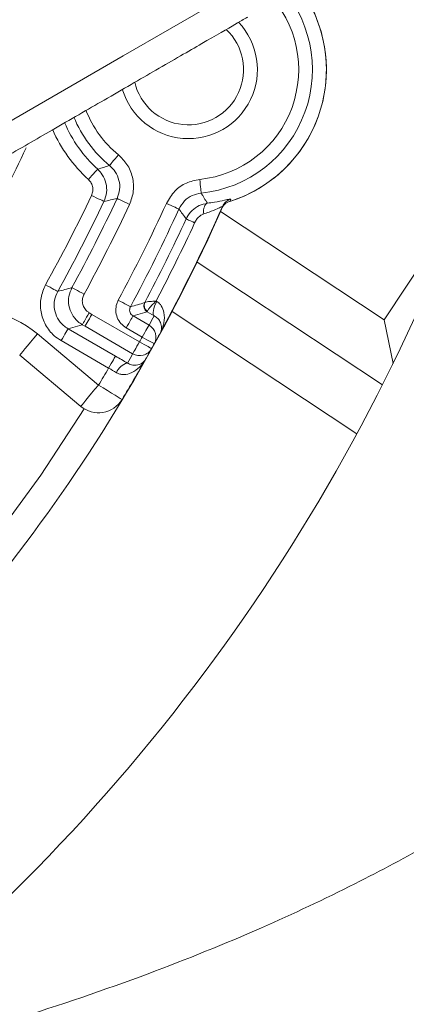
# Model space of a CAD drawing. Units: millimetres. Extents: x 1516 to 3716, y 539 to 3488.
# Drawn here: x 2786 to 2800, y 980 to 1016 of the extents above; entities that cross this region are included whole.
import ezdxf

# ---------------------------------------------------------------- set-up
doc = ezdxf.new("R2010")
doc.units = ezdxf.units.MM
doc.header["$LTSCALE"] = 18
doc.linetypes.add('SLD-Durchgehend', pattern=[0])
doc.layers.add('MAßLINIE_MAßZEICHNUNGEN', color=7, linetype='SLD-Durchgehend')
doc.styles.add('SLDTEXTSTYLE0', font='Opinion Pro')
doc.dimstyles.new('SLDDIMSTYLE0', dxfattribs={"dimtxt": 95.25, "dimasz": 63, "dimexe": 0, "dimexo": 0.0625, "dimgap": 23.8125, "dimtad": 0, "dimdec": 0, "dimrnd": 1e-09, "dimzin": 12, "dimdsep": 46, "dimtxsty": 'SLDTEXTSTYLE0', "dimsah": 1, "dimcen": 0.09, "dimadec": 0, "dimazin": 3, "dimtfac": 1, "dimtdec": 0, "dimtofl": 0, "dimtmove": 0, "dimatfit": 3, "dimfxl": 1, "dimfrac": 2, "dimtolj": 1, "dimtzin": 12, "dimarcsym": 0})

# ---------------------------------------------------------------- blocks, each defined once
blk = doc.blocks.new('_D')
at = {"layer": 'MAßLINIE_MAßZEICHNUNGEN', "color": 7}
for p, q in [((2706.785, 1764.168), (3631.869, 1764.168)), ((3613.869, 1764.168), (3613.869, 1307.42)), ((3613.869, 567.094), (3613.869, 1037.722)), ((2501.88, 567.094), (3631.869, 567.094))]:
    blk.add_line(p, q, dxfattribs=at)
for points in [[(3613.869, 1764.168), (3586.869, 1701.168), (3640.869, 1701.168)], [(3613.869, 567.094), (3640.869, 630.094), (3586.869, 630.094)]]:
    blk.add_solid(points, dxfattribs=at)
at = {"layer": 'MAßLINIE_MAßZEICHNUNGEN', "color": 7, "insert": (3558.659, 1037.722), "char_height": 95.25, "attachment_point": 1, "rotation": 90, "style": 'SLDTEXTSTYLE0'}
blk.add_mtext('1240', dxfattribs=at)

msp = doc.modelspace()

# ---------------------------------------------------------------- linework, layer by layer
at = {"color": 7, "linetype": 'SLD-Durchgehend', "lineweight": 18}
for p, q in [((2793.166, 1008.933), (2793.165, 1008.933)), ((2793.197, 1009.015), (2793.166, 1008.933)), ((2801.725, 1009.115), (2798.764, 1004.64)), ((2792.858, 1008.659), (2792.859, 1008.66)), ((2792.859, 1008.66), (2792.896, 1008.743)), ((2798.764, 1004.64), (2792.831, 1008.566)), ((2791.977, 1006.733), (2798.7, 1002.283)), ((2790.075, 1005.261), (2790.082, 1005.268)), ((2790.489, 1005.316), (2790.516, 1005.301)), ((2788.064, 1004.895), (2788.164, 1004.837)), ((2788.164, 1004.837), (2789.89, 1003.841)), ((2790.171, 1004.928), (2789.655, 1004.78)), ((2789.655, 1004.78), (2790.235, 1004.445)), ((2790.173, 1004.948), (2790.171, 1004.928)), ((2790.423, 1004.786), (2790.171, 1004.928)), ((2791.068, 1004.937), (2797.768, 1000.501)), ((2787.295, 1004.317), (2789.019, 1003.322)), ((2787.914, 1004.405), (2787.814, 1004.462)), ((2789.64, 1003.408), (2787.914, 1004.405)), ((2789.985, 1004.012), (2789.405, 1004.347)), ((2799.085, 1003.059), (2798.764, 1004.64)), ((2786.185, 1004.127), (2788.399, 1002.269)), ((2788.769, 1002.889), (2787.045, 1003.884)), ((2787.757, 1001.503), (2785.542, 1003.361))]:
    msp.add_line(p, q, dxfattribs=at)
at = {"color": 7, "linetype": 'SLD-Durchgehend', "lineweight": 18, "flags": 128}
for points in [[(2772.148, 1004.305), (2772.36, 1004.427), (2772.987, 1004.789), (2774.006, 1005.378), (2775.377, 1006.169), (2777.048, 1007.134), (2778.955, 1008.235), (2781.023, 1009.429), (2783.175, 1010.671), (2785.326, 1011.913), (2787.394, 1013.107), (2789.301, 1014.208), (2790.972, 1015.173), (2792.343, 1015.964), (2793.362, 1016.553), (2793.989, 1016.915), (2794.201, 1017.037), (2794.201, 1017.037)], [(2789.123, 1010.618), (2789.062, 1010.545), (2789.004, 1010.474), (2788.95, 1010.408), (2788.902, 1010.35), (2788.863, 1010.302), (2788.833, 1010.266), (2788.814, 1010.242), (2788.806, 1010.232)], [(2788.034, 1009.73), (2788.099, 1009.801), (2788.161, 1009.868), (2788.218, 1009.931), (2788.268, 1009.987), (2788.31, 1010.033), (2788.342, 1010.068), (2788.363, 1010.09), (2788.371, 1010.099)], [(2792.073, 1009.729), (2792.083, 1009.634), (2792.092, 1009.543), (2792.101, 1009.458), (2792.109, 1009.383), (2792.115, 1009.322), (2792.12, 1009.275), (2792.123, 1009.244), (2792.124, 1009.232)], [(2788.149, 1009.146), (2788.235, 1009.106), (2788.318, 1009.066), (2788.395, 1009.03), (2788.462, 1008.997), (2788.519, 1008.971), (2788.561, 1008.95), (2788.589, 1008.937), (2788.6, 1008.932)], [(2789.528, 1008.824), (2789.441, 1008.864), (2789.358, 1008.903), (2789.281, 1008.94), (2789.213, 1008.971), (2789.157, 1008.998), (2789.114, 1009.018), (2789.087, 1009.031), (2789.075, 1009.036)], [(2790.863, 1008.861), (2790.95, 1008.821), (2791.034, 1008.783), (2791.111, 1008.748), (2791.179, 1008.717), (2791.236, 1008.691), (2791.279, 1008.671), (2791.306, 1008.659), (2791.318, 1008.653)], [(2792.203, 1008.469), (2792.204, 1008.546), (2792.211, 1008.617), (2792.224, 1008.683), (2792.241, 1008.74), (2792.263, 1008.788), (2792.289, 1008.826), (2792.319, 1008.852), (2792.351, 1008.865)], [(2791.888, 1008.156), (2791.825, 1008.185), (2791.767, 1008.212), (2791.715, 1008.236), (2791.671, 1008.257), (2791.634, 1008.273), (2791.607, 1008.286), (2791.589, 1008.294), (2791.582, 1008.298)], [(2786.484, 1005.91), (2786.567, 1005.863), (2786.647, 1005.819), (2786.722, 1005.778), (2786.787, 1005.741), (2786.842, 1005.711), (2786.883, 1005.688), (2786.91, 1005.673), (2786.921, 1005.667)], [(2787.876, 1005.567), (2787.792, 1005.613), (2787.711, 1005.657), (2787.637, 1005.698), (2787.571, 1005.734), (2787.516, 1005.764), (2787.475, 1005.786), (2787.448, 1005.801), (2787.437, 1005.807)], [(2789.118, 1005.349), (2789.118, 1005.349), (2789.119, 1005.35), (2789.119, 1005.35), (2789.119, 1005.35), (2789.119, 1005.351), (2789.119, 1005.351), (2789.119, 1005.351), (2789.12, 1005.351)], [(2789.12, 1005.351), (2789.204, 1005.306), (2789.284, 1005.263), (2789.359, 1005.222), (2789.425, 1005.187), (2789.48, 1005.157), (2789.522, 1005.135), (2789.549, 1005.121), (2789.56, 1005.115)], [(2790.516, 1005.301), (2790.472, 1005.216), (2790.437, 1005.132), (2790.409, 1005.051), (2790.391, 1004.976), (2790.384, 1004.91), (2790.387, 1004.855), (2790.4, 1004.813), (2790.423, 1004.786)], [(2788.064, 1004.895), (2788.017, 1004.812), (2787.971, 1004.732), (2787.928, 1004.659), (2787.891, 1004.594), (2787.86, 1004.54), (2787.836, 1004.499), (2787.821, 1004.473), (2787.814, 1004.462)], [(2788.164, 1004.837), (2788.116, 1004.755), (2788.07, 1004.675), (2788.028, 1004.601), (2787.99, 1004.536), (2787.959, 1004.483), (2787.935, 1004.442), (2787.92, 1004.415), (2787.914, 1004.405)], [(2789.405, 1004.347), (2789.453, 1004.43), (2789.498, 1004.509), (2789.541, 1004.583), (2789.579, 1004.648), (2789.61, 1004.702), (2789.633, 1004.743), (2789.648, 1004.769), (2789.655, 1004.78)], [(2787.045, 1003.884), (2787.093, 1003.967), (2787.139, 1004.046), (2787.181, 1004.12), (2787.219, 1004.185), (2787.25, 1004.239), (2787.273, 1004.28), (2787.289, 1004.306), (2787.295, 1004.317)], [(2787.814, 1004.462), (2787.553, 1004.389), (2787.295, 1004.317)], [(2789.985, 1004.012), (2790.033, 1004.095), (2790.079, 1004.174), (2790.122, 1004.248), (2790.159, 1004.313), (2790.19, 1004.367), (2790.214, 1004.408), (2790.229, 1004.434), (2790.235, 1004.445)], [(2786.185, 1004.127), (2786.06, 1003.978), (2785.939, 1003.834), (2785.828, 1003.701), (2785.731, 1003.585), (2785.651, 1003.49), (2785.591, 1003.419), (2785.555, 1003.376), (2785.542, 1003.361)], [(2789.985, 1004.012), (2790.071, 1003.965), (2790.153, 1003.919), (2790.228, 1003.877), (2790.295, 1003.841), (2790.349, 1003.811), (2790.39, 1003.788), (2790.414, 1003.774), (2790.423, 1003.77)], [(2789.89, 1003.841), (2789.842, 1003.758), (2789.796, 1003.678), (2789.754, 1003.605), (2789.716, 1003.54), (2789.685, 1003.486), (2789.662, 1003.445), (2789.647, 1003.419), (2789.64, 1003.408)], [(2789.89, 1003.841), (2789.975, 1003.793), (2790.057, 1003.747), (2790.133, 1003.705), (2790.199, 1003.668), (2790.253, 1003.638), (2790.293, 1003.615), (2790.318, 1003.602), (2790.327, 1003.597)], [(2788.769, 1002.889), (2788.816, 1002.972), (2788.862, 1003.051), (2788.905, 1003.125), (2788.942, 1003.19), (2788.974, 1003.244), (2788.997, 1003.285), (2789.012, 1003.311), (2789.019, 1003.322)], [(2787.757, 1001.503), (2787.769, 1001.518), (2787.806, 1001.561), (2787.865, 1001.632), (2787.945, 1001.727), (2788.042, 1001.844), (2788.153, 1001.976), (2788.274, 1002.12), (2788.399, 1002.269)], [(2788.399, 1002.269), (2788.566, 1002.168), (2788.727, 1002.071), (2788.875, 1001.982), (2789.005, 1001.904), (2789.111, 1001.839), (2789.19, 1001.792), (2789.239, 1001.762), (2789.256, 1001.752)], [(2784.435, 996.457), (2786.304, 999.01), (2787.887, 1001.411)]]:
    msp.add_lwpolyline(points, dxfattribs=at)
at = {"color": 7, "linetype": 'SLD-Durchgehend', "lineweight": 18}
for radius in [546.683, 546.5, 546.171, 546, 545.671, 541.002, 539.976, 534.024, 532.998, 528.329, 528, 527.829, 527.5, 526.36, 525.394, 516.063, 515.563, 515]:
    msp.add_circle((2586.333, 1165.631), radius, dxfattribs=at)
for centre, radius, start, end in [((2586.333, 1165.631), 438.161, 7.21106, 210.44197), ((2586.333, 1165.631), 437.319, 7.22501, 210.43693), ((2586.333, 1165.631), 435.843, 7.24961, 210.42805), ((2586.333, 1165.631), 430.186, 56.5, 210.42323), ((2586.333, 1165.631), 500.512, 265.65073, 353.69117), ((2586.333, 1165.631), 438.161, 262.55803, 348.86147), ((2586.333, 1165.631), 435.843, 262.57195, 348.19176), ((2586.333, 1165.631), 430.186, 262.57677, 346.44531), ((2791.663, 1013.706), 4.498, 275.8855, 44.1145), ((2791.663, 1013.706), 3.998, 275.8855, 44.1145), ((2791.663, 1013.706), 5.004, 287.4774, 32.5226), ((2791.663, 1013.706), 5.004, 300, 32.5247), ((2791.663, 1013.706), 2.5, 196.3884, 43.3658), ((2791.663, 1013.706), 2, 192.9469, 46.831), ((2791.663, 1013.706), 3.998, 201.5256, 230.5586), ((2791.663, 1013.706), 4.883, 203.1281, 227.6143), ((2791.663, 1013.706), 4.498, 202.4799, 230.5586), ((2791.663, 1013.706), 5.383, 203.847, 227.6143), ((2735.751, 1034.056), 55.133, 328.0982, 335.1331), ((2791.663, 1013.706), 5.004, 287.4598, 300), ((2735.751, 1034.056), 58.017, 330.97837, 334.57362), ((2735.751, 1034.056), 58.517, 330.97837, 334.57362), ((2735.751, 1034.056), 58.902, 331.34074, 334.86371), ((2793.315, 1008.456), 0.5, 107.469, 156.0238), ((2793.315, 1008.457), 0.499, 107.4045, 156.0259), ((2793.352, 1008.54), 0.499, 108.0377, 156.0994), ((2735.751, 1034.056), 62.513, 310.1474, 336.12601), ((2735.751, 1034.056), 59.402, 331.34074, 334.86371), ((2735.751, 1034.056), 60.598, 331.72588, 335.43192), ((2735.751, 1034.056), 61.098, 331.72588, 335.43192), ((2735.751, 1034.056), 62.5, 331.41832, 336.10779), ((2735.751, 1034.056), 61.486, 332.08228, 335.23263), ((2735.751, 1034.056), 70.513, 305.94271, 338.48528), ((2735.751, 1034.056), 61.824, 332.29821, 335.23263), ((2746.816, 1155.36), 154.972, 284.99822, 285.19606), ((2783.614, 1001.063), 4, 50, 105.3319), ((2743.06, 1170.046), 171.361, 285.74495, 285.92419), ((2790.297, 1005.144), 0.25, 152.1565, 239.9192), ((2790.303, 1005.159), 0.247, 153.686, 238.2813), ((2736.001, 1034.489), 62, 331.01484, 331.37418), ((2789.986, 1004.012), 0.5, 331.0346, 60.0165), ((2735.751, 1034.056), 62, 330.83349, 331.01484), ((2735.751, 1034.056), 62.5, 331.01484, 331.41832), ((2789.89, 1003.841), 0.5, 239.9843, 330.8135), ((2735.751, 1034.056), 62.5, 330.43008, 330.83349), ((2735.751, 1034.056), 62.5, 330.83349, 331.01484), ((2735.501, 1033.623), 62, 330.47459, 330.83349), ((2735.751, 1034.056), 61.5, 328.87796, 329.55016), ((2789.566, 1002.541), 0.541, 102.4415, 160.5964), ((2735.751, 1034.056), 62.5, 328.87796, 330.43008), ((2788.399, 1002.269), 1, 230, 328.878), ((2735.751, 1034.056), 96.513, 288.03535, 338.48528)]:
    msp.add_arc(centre, radius, start, end, dxfattribs=at)
for points, knots in [([(2773.576, 1003.929), (2773.641, 1003.966), (2773.766, 1004.038), (2774.671, 1004.561), (2775.867, 1005.251), (2777.226, 1006.036), (2778.597, 1006.827), (2779.878, 1007.567), (2781.041, 1008.238), (2782.197, 1008.906), (2783.498, 1009.657), (2785.05, 1010.553), (2786.818, 1011.574), (2788.717, 1012.67), (2790.611, 1013.763), (2792.281, 1014.728), (2793.549, 1015.46), (2793.722, 1015.56), (2793.813, 1015.612)], [0, 0, 0, 0, 0.081849, 0.156306, 0.22329, 0.282891, 0.335007, 0.37972, 0.416979, 0.450539, 0.491389, 0.540224, 0.596976, 0.661728, 0.734379, 0.815, 0.903553, 1, 1, 1, 1]), ([(2789.123, 1010.618), (2789.234, 1010.509), (2789.465, 1010.282), (2789.653, 1009.817), (2789.698, 1009.303), (2789.585, 1008.984), (2789.528, 1008.824)], [0, 0, 0, 0, 0.234053, 0.489304, 0.744654, 1, 1, 1, 1]), ([(2788.371, 1010.099), (2788.444, 1010.12), (2788.589, 1010.163), (2788.734, 1010.209), (2788.806, 1010.232)], [0, 0, 0, 0, 0.502252, 1, 1, 1, 1]), ([(2788.371, 1010.099), (2788.431, 1010.035), (2788.568, 1009.889), (2788.687, 1009.594), (2788.715, 1009.251), (2788.638, 1009.038), (2788.6, 1008.932)], [0, 0, 0, 0, 0.206372, 0.470861, 0.735451, 1, 1, 1, 1]), ([(2789.075, 1009.036), (2789.113, 1009.143), (2789.189, 1009.356), (2789.159, 1009.698), (2789.033, 1010.008), (2788.879, 1010.16), (2788.806, 1010.232)], [0, 0, 0, 0, 0.2553739, 0.5106893, 0.7659035, 1, 1, 1, 1]), ([(2788.149, 1009.146), (2788.168, 1009.2), (2788.206, 1009.306), (2788.192, 1009.477), (2788.133, 1009.625), (2788.064, 1009.698), (2788.034, 1009.73)], [0, 0, 0, 0, 0.264558, 0.529126, 0.793588, 1, 1, 1, 1]), ([(2790.863, 1008.861), (2790.957, 1009.018), (2791.137, 1009.32), (2791.577, 1009.627), (2791.908, 1009.695), (2792.073, 1009.729)], [0, 0, 0, 0, 0.350578, 0.67529, 1, 1, 1, 1]), ([(2789.075, 1009.036), (2788.996, 1009.018), (2788.837, 1008.981), (2788.679, 1008.948), (2788.6, 1008.932)], [0, 0, 0, 0, 0.49775, 1, 1, 1, 1]), ([(2792.124, 1009.232), (2792.014, 1009.209), (2791.793, 1009.164), (2791.5, 1008.96), (2791.38, 1008.758), (2791.318, 1008.653)], [0, 0, 0, 0, 0.324724, 0.649411, 1, 1, 1, 1]), ([(2792.124, 1009.232), (2792.161, 1009.171), (2792.235, 1009.048), (2792.312, 1008.927), (2792.351, 1008.865)], [0, 0, 0, 0, 0.490634, 1, 1, 1, 1]), ([(2792.351, 1008.865), (2792.438, 1008.877), (2792.678, 1008.911), (2792.96, 1008.971), (2793.165, 1009.019), (2793.187, 1009.016), (2793.197, 1009.015)], [0, 0, 0, 0, 0.184105, 0.50751, 0.751008, 1, 1, 1, 1]), ([(2818.001, 1008.913), (2817.909, 1007.746), (2817.739, 1005.608), (2817.042, 1002.688), (2815.994, 1000.347), (2814.918, 998.501), (2813.886, 996.991), (2812.7, 995.453), (2811.102, 993.64), (2808.872, 991.499), (2806.205, 989.348), (2803.375, 987.395), (2800.566, 985.7), (2797.591, 984.11), (2794.187, 982.507), (2790.076, 980.843), (2785.388, 979.247), (2781.083, 978.044), (2777.858, 977.26), (2776.335, 976.94), (2775.76, 976.819)], [0, 0, 0, 0, 0.088145, 0.1616181, 0.2212193, 0.269666, 0.3074573, 0.3415206, 0.3918608, 0.452732, 0.5173839, 0.5758155, 0.6278906, 0.6769858, 0.7331655, 0.7970727, 0.8687672, 0.9394009, 0.9771209, 1, 1, 1, 1]), ([(2791.582, 1008.298), (2791.537, 1008.357), (2791.449, 1008.474), (2791.361, 1008.594), (2791.318, 1008.653)], [0, 0, 0, 0, 0.504823, 1, 1, 1, 1]), ([(2791.582, 1008.298), (2791.589, 1008.313), (2791.642, 1008.423), (2791.784, 1008.609), (2792.047, 1008.796), (2792.251, 1008.842), (2792.351, 1008.865)], [0, 0, 0, 0, 0.051618, 0.366057, 0.689049, 1, 1, 1, 1]), ([(2792.896, 1008.743), (2792.89, 1008.743), (2792.884, 1008.744), (2792.821, 1008.718), (2792.694, 1008.66), (2792.462, 1008.559), (2792.273, 1008.494), (2792.203, 1008.469)], [0, 0, 0, 0, 0.196676, 0.226429, 0.461104, 0.798839, 1, 1, 1, 1]), ([(2779.404, 970.448), (2780.404, 970.686), (2783.322, 971.381), (2787.989, 972.726), (2793.101, 974.496), (2797.572, 976.347), (2801.321, 978.149), (2804.97, 980.144), (2808.825, 982.577), (2812.802, 985.596), (2816.2, 988.784), (2818.449, 991.404), (2819.806, 993.244), (2820.733, 994.619), (2821.761, 996.316), (2822.923, 998.607), (2823.987, 1001.445), (2824.659, 1004.777), (2824.871, 1007.135), (2824.983, 1008.378)], [0, 0, 0, 0, 0.038294, 0.111679, 0.184735, 0.25007, 0.307696, 0.358969, 0.4298, 0.511339, 0.593053, 0.660714, 0.690202, 0.714619, 0.749854, 0.797979, 0.857774, 0.925022, 1, 1, 1, 1]), ([(2792.203, 1008.469), (2792.164, 1008.452), (2792.082, 1008.416), (2791.978, 1008.311), (2791.918, 1008.218), (2791.892, 1008.164), (2791.888, 1008.156)], [0, 0, 0, 0, 0.285251, 0.609131, 0.944291, 1, 1, 1, 1]), ([(2787.045, 1003.884), (2786.96, 1003.941), (2786.734, 1004.09), (2786.458, 1004.444), (2786.29, 1004.925), (2786.282, 1005.443), (2786.416, 1005.754), (2786.484, 1005.91)], [0, 0, 0, 0, 0.131879, 0.348798, 0.565777, 0.782887, 1, 1, 1, 1]), ([(2787.814, 1004.462), (2787.759, 1004.498), (2787.611, 1004.596), (2787.427, 1004.83), (2787.312, 1005.15), (2787.305, 1005.495), (2787.393, 1005.703), (2787.437, 1005.807)], [0, 0, 0, 0, 0.128313, 0.346114, 0.564009, 0.78203, 1, 1, 1, 1]), ([(2786.921, 1005.667), (2786.876, 1005.564), (2786.786, 1005.356), (2786.791, 1005.011), (2786.903, 1004.69), (2787.087, 1004.454), (2787.238, 1004.355), (2787.295, 1004.317)], [0, 0, 0, 0, 0.217165, 0.434248, 0.651165, 0.868084, 1, 1, 1, 1]), ([(2787.876, 1005.567), (2787.854, 1005.515), (2787.809, 1005.411), (2787.813, 1005.238), (2787.87, 1005.078), (2787.962, 1004.962), (2788.037, 1004.913), (2788.064, 1004.895)], [0, 0, 0, 0, 0.217999, 0.436009, 0.653869, 0.871701, 1, 1, 1, 1]), ([(2789.118, 1005.349), (2789.099, 1005.306), (2789.043, 1005.188), (2789.017, 1004.969), (2789.068, 1004.719), (2789.198, 1004.495), (2789.336, 1004.397), (2789.405, 1004.347)], [0, 0, 0, 0, 0.1224785, 0.3417451, 0.5610726, 0.7805339, 1, 1, 1, 1]), ([(2789.56, 1005.115), (2789.553, 1005.1), (2789.534, 1005.06), (2789.525, 1004.987), (2789.542, 1004.904), (2789.586, 1004.829), (2789.632, 1004.796), (2789.655, 1004.78)], [0, 0, 0, 0, 0.124789, 0.343542, 0.562023, 0.780774, 1, 1, 1, 1]), ([(2790.489, 1005.316), (2790.487, 1005.316), (2790.484, 1005.316), (2790.477, 1005.316), (2790.464, 1005.315), (2790.44, 1005.315), (2790.406, 1005.313), (2790.323, 1005.309), (2790.214, 1005.299), (2790.113, 1005.285), (2790.091, 1005.273), (2790.082, 1005.268)], [0, 0, 0, 0, 0.0066486, 0.0174467, 0.0344624, 0.0681542, 0.1362901, 0.2043355, 0.4956614, 0.7646164, 1, 1, 1, 1]), ([(2790.489, 1005.316), (2790.488, 1005.315), (2790.485, 1005.313), (2790.479, 1005.307), (2790.47, 1005.299), (2790.452, 1005.283), (2790.42, 1005.251), (2790.356, 1005.187), (2790.273, 1005.095), (2790.198, 1005.002), (2790.181, 1004.965), (2790.173, 1004.948)], [0, 0, 0, 0, 0.006797, 0.018194, 0.03465, 0.066023, 0.126128, 0.243571, 0.495713, 0.765536, 1, 1, 1, 1]), ([(2790.516, 1005.301), (2790.562, 1005.267), (2790.624, 1005.222), (2790.721, 1005.088), (2790.802, 1004.863), (2790.788, 1004.516), (2790.699, 1004.274), (2790.636, 1004.157), (2790.635, 1004.156)], [0, 0, 0, 0, 0.119366, 0.157122, 0.363823, 0.665916, 0.995953, 1, 1, 1, 1]), ([(2790.635, 1004.156), (2790.635, 1004.156), (2790.666, 1004.213), (2790.701, 1004.334), (2790.669, 1004.518), (2790.581, 1004.676), (2790.469, 1004.753), (2790.423, 1004.786)], [0, 0, 0, 0, 0.004948, 0.341354, 0.648505, 0.854165, 1, 1, 1, 1]), ([(2789.019, 1003.322), (2789.02, 1003.321), (2789.166, 1003.237), (2789.309, 1003.153), (2789.45, 1003.069)], [0, 0, 0, 0, 0.007418, 1, 1, 1, 1]), ([(2789.056, 1002.721), (2788.962, 1002.777), (2788.867, 1002.833), (2788.77, 1002.889), (2788.769, 1002.889)], [0, 0, 0, 0, 0.9926676, 1, 1, 1, 1]), ([(2790.111, 1003.213), (2790.11, 1003.212), (2790.037, 1003.083), (2789.868, 1002.874), (2789.567, 1002.685), (2789.337, 1002.646), (2789.176, 1002.666), (2789.108, 1002.697), (2789.056, 1002.721)], [0, 0, 0, 0, 0.0039885, 0.3653952, 0.6520687, 0.848186, 0.8866636, 1, 1, 1, 1]), ([(2789.45, 1003.069), (2789.501, 1003.045), (2789.623, 1002.988), (2789.802, 1002.99), (2789.985, 1003.055), (2790.075, 1003.151), (2790.11, 1003.213), (2790.111, 1003.213)], [0, 0, 0, 0, 0.139595, 0.334268, 0.625929, 0.995113, 1, 1, 1, 1])]:
    msp.add_open_spline(points, degree=3, knots=knots, dxfattribs=at)

# ---------------------------------------------------------------- dimensions: what is measured, and where the dimension line sits
at = {"layer": 'MAßLINIE_MAßZEICHNUNGEN', "color": 7}
dim = msp.add_linear_dim(base=(3613.869, 567.094), p1=(2688.785, 1764.168), p2=(2483.88, 567.094), angle=90, dimstyle='SLDDIMSTYLE0', dxfattribs=at)
dim.commit()
dim.dimension.update_dxf_attribs({"geometry": '_D', "text_midpoint": (3613.869, 1172.571), "dimtype": 160})

doc.saveas('drawing.dxf')
